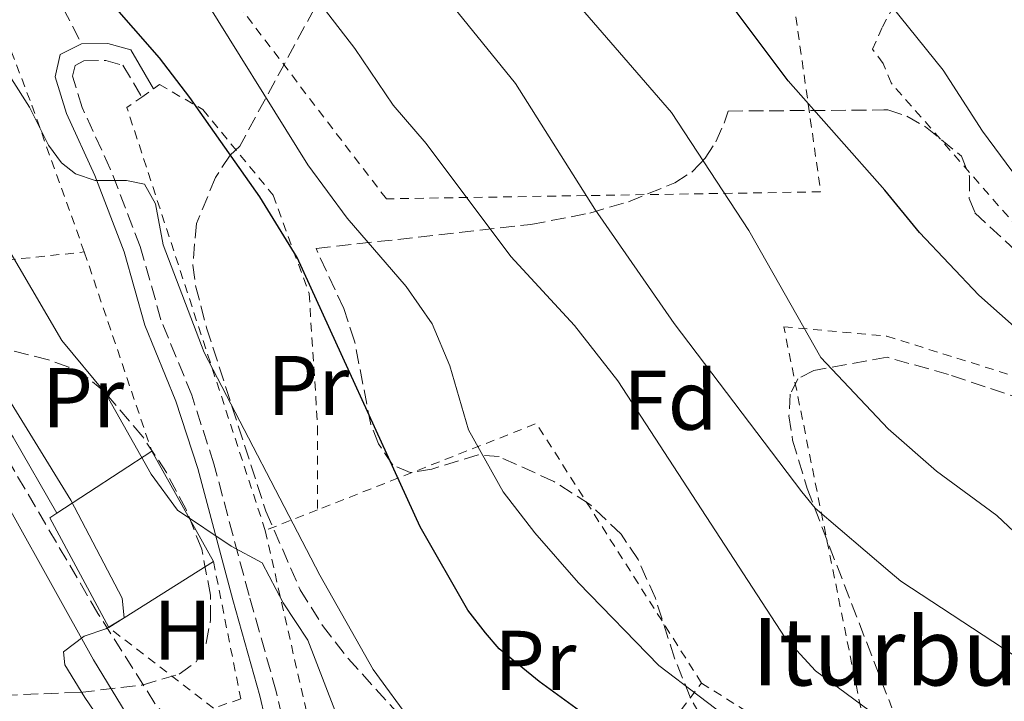
# Model space of a CAD drawing. Units: metres. Extents: x 603408 to 606835, y 4770857 to 4773222.
# Drawn here: x 605356 to 605472, y 4772736 to 4772817 of the extents above; entities that cross this region are included whole.
import ezdxf
from ezdxf.enums import TextEntityAlignment as Align

# ---------------------------------------------------------------- set-up
doc = ezdxf.new("R2010")
doc.units = ezdxf.units.M
doc.header["$MEASUREMENT"] = 0
doc.linetypes.add('DGN Style 2', pattern=[1.7399219301090239, 1.043953158065414, -0.6959687720436097])
doc.linetypes.add('DGN Style 3', pattern=[2.435890702152634, 1.739921930109024, -0.6959687720436097])
for name, color, linetype, lineweight in [('Camino', 7, 'DGN Style 3', 0), ('Curva de nivel directora', 30, 'Continuous', 30), ('Curva de nivel intermedia', 30, 'Continuous', 0), ('Edificio', 1, 'Continuous', 13), ('Etiqueta de uso rústico', 92, 'Continuous', 0), ('Etiqueta de zona arbolada', 92, 'Continuous', 0), ('Línea de muro de contención', 1, 'Continuous', 13), ('Margen derecho', 7, 'Continuous', 0), ('Senda', 7, 'DGN Style 3', 0), ('Tela metálica o alambrada', 7, 'DGN Style 2', 0), ('Texto de Borda', 7, 'Continuous', 0), ('Zona arbolada', 92, 'DGN Style 3', 0)]:
    doc.layers.add(name, color=color, linetype=linetype, lineweight=lineweight)
doc.styles.add('Style-Arial', font='arial.ttf')

msp = doc.modelspace()

# ---------------------------------------------------------------- linework, layer by layer
at = {"layer": 'Camino', "color": 7, "linetype": 'DGN Style 3', "lineweight": 0}
for points in [[(605387.9800000007, 4772729.95, 337.7100000000065), (605386.1999999993, 4772737.57, 339.320000000007), (605382.9699999995, 4772748.930000001, 341.0099999999947), (605378.8200000009, 4772764.5, 341.7200000000012), (605376.199999999, 4772772.62, 342.5099999999949), (605372.5500000012, 4772781.550000002, 343.820000000007), (605370.1000000016, 4772790.210000001, 345.1199999999953), (605366.5599999988, 4772799.390000001, 345.1199999999953), (605363.2300000006, 4772806.660000003, 345.8699999999954), (605362.1000000017, 4772810.380000001, 346.0599999999977), (605362.379999999, 4772811.630000001, 346.6199999999955), (605363.4099999993, 4772812.2, 347.1799999999931), (605366.010000001, 4772812.220000001, 347.5599999999976), (605368.0399999984, 4772811.660000003, 348.1000000000058), (605370.2800000003, 4772807.890000002, 348.1199999999953)], [(605388.3200000004, 4772719.199999999, 337.1100000000007), (605385.0100000001, 4772721.52, 336.3899999999994), (605379.5599999985, 4772726.66, 335.9400000000024), (605371.8400000005, 4772736.170000001, 335.3800000000048), (605365.1000000014, 4772746.810000001, 334.6399999999994), (605349.6200000006, 4772773.210000004, 333.5800000000019), (605332.3999999985, 4772795.400000001, 331.7100000000065), (605329.6, 4772799.520000001, 331.1600000000036), (605322.0899999999, 4772809.100000001, 331.8300000000019)]]:
    msp.add_polyline3d(points, dxfattribs=at)
at = {"layer": 'Curva de nivel directora', "color": 30, "linetype": 'Continuous', "lineweight": 30, "flags": 128}
for points, elevation in [([(605485.3899999999, 4772770.210000001), (605469.3100000002, 4772784.460000002), (605462.3200000006, 4772791.880000001), (605458.199999999, 4772796.869999999), (605446.7699999983, 4772809.82), (605440.2699999983, 4772818.49), (605429.9199999995, 4772829.320000002), (605415.7199999993, 4772842.710000001), (605401.2199999997, 4772855.789999999), (605388.1900000008, 4772869.28), (605372.52, 4772883.480000001), (605343.199999999, 4772913.190000001), (605338.2399999991, 4772919.260000002), (605329.0799999993, 4772931.53), (605319.3399999985, 4772948.41), (605316.6899999996, 4772953.600000001), (605312.0199999983, 4772966.220000003), (605310.449999999, 4772974.74), (605310.2399999988, 4772978.230000002), (605310.6599999992, 4772983.750000001)], 375), ([(605425.99, 4772732.460000001), (605417.2999999997, 4772738.740000002), (605412.579999999, 4772742.630000001), (605410.9499999996, 4772744.53), (605408.8700000007, 4772747.210000004), (605403.2299999992, 4772757.060000001), (605388.649999999, 4772788.91), (605384.2599999991, 4772796.08), (605375.9499999988, 4772807.830000001), (605372.389999998, 4772812.550000002), (605362.8599999995, 4772823.420000001)], 350)]:
    msp.add_lwpolyline(points, dxfattribs=dict(at, elevation=elevation))
at = {"layer": 'Curva de nivel intermedia', "color": 30, "linetype": 'Continuous', "lineweight": 0, "flags": 128}
for points, elevation in [([(605475.5100000004, 4772754.570000002), (605471.4400000002, 4772758.390000001), (605464.300000001, 4772763.640000002), (605458.5900000001, 4772768.639999999), (605450.6300000006, 4772777.090000001), (605442.1000000011, 4772792.130000001), (605432.9700000006, 4772806.069999999), (605417.5800000012, 4772823.84), (605397.8700000015, 4772848.23), (605393.9700000011, 4772852.230000001), (605373.0600000009, 4772871.319999998), (605365.1300000005, 4772879.41), (605358.1600000013, 4772885.539999999), (605341.0000000016, 4772902.849999999), (605333.6700000003, 4772910.929999999), (605324.9199999997, 4772922.279999998), (605316.3400000009, 4772932.569999999), (605312.6399999994, 4772936.529999998), (605311.1799999999, 4772938.600000001), (605310.2000000009, 4772940.909999999), (605308.52, 4772948.48), (605307.920000001, 4772968.25)], 370.0000000000002), ([(605476.1500000019, 4772795.220000001), (605469.7500000005, 4772803.859999998), (605465.0900000001, 4772811.099999999), (605457.8800000015, 4772820.07), (605448.7000000017, 4772827.960000001), (605442.7200000003, 4772832.489999999), (605436.5500000012, 4772839.029999999), (605417.8800000007, 4772856.529999998), (605409.2599999997, 4772864.300000001), (605396.3800000005, 4772877.09), (605379.8400000002, 4772891.76), (605362.8400000016, 4772908.930000001), (605351.6700000003, 4772920.720000001), (605339.0100000001, 4772937.470000002), (605333.0500000011, 4772948.490000002), (605326.8200000017, 4772962.55)], 380.0000000000002), ([(605478.3300000012, 4772738.659999998), (605460.11, 4772750.640000001), (605458.8200000003, 4772751.679999999), (605449.9600000001, 4772759.279999998), (605448.3700000008, 4772761.209999999), (605433.2600000009, 4772781.13), (605423.8900000011, 4772794.63), (605414.51, 4772809.51), (605393.2800000003, 4772835.679999999), (605386.9800000016, 4772844.060000001), (605373.1600000014, 4772857.999999999), (605364.2800000011, 4772865.74), (605353.8300000017, 4772876.75)], 365.0000000000002), ([(605482.4599999996, 4772716.66), (605462.7400000008, 4772731.15), (605459.0800000018, 4772733.33), (605449.9900000015, 4772740.009999999), (605446.4100000006, 4772743.939999999), (605426.6000000002, 4772774.34), (605421.4900000006, 4772780.880000001), (605413.9400000002, 4772789.050000001), (605403.930000001, 4772802.41), (605400.0100000005, 4772806.949999998), (605395.490000001, 4772813.66), (605388.6800000003, 4772822.5), (605382.8900000012, 4772832.349999999), (605375.9300000009, 4772840.960000001), (605370.1399999994, 4772847.199999999), (605355.9500000007, 4772858.909999999), (605345.6100000006, 4772869.41)], 360), ([(605476.8100000012, 4772707.42), (605470.4900000002, 4772712.63), (605466.2800000013, 4772715.75), (605459.2600000006, 4772720.140000001), (605450.5600000013, 4772726.140000001), (605431.4700000007, 4772740.640000002), (605421.940000002, 4772750.449999999), (605416.7899999999, 4772756.34), (605413.0599999995, 4772761.199999998), (605408.9500000011, 4772768.529999999), (605406.7500000017, 4772776.100000001), (605404.6500000008, 4772781.069999999), (605401.5500000005, 4772785.49), (605394.6000000013, 4772793.57), (605389.9100000019, 4772799.88), (605376.730000001, 4772821.15), (605368.1900000004, 4772831.470000001), (605350.9600000016, 4772849.73)], 355.0000000000002), ([(605406.8700000002, 4772727.55), (605397.6700000003, 4772740.179999999), (605391.3300000012, 4772751.33), (605377.6600000008, 4772777.689999999), (605372.8000000016, 4772790.41), (605371.9000000008, 4772795.27), (605370.6200000001, 4772797.58), (605368.4600000009, 4772798.039999999), (605364.7800000019, 4772798.01), (605362.4200000014, 4772798.83), (605360.7800000008, 4772800.130000001), (605359.2300000018, 4772802.210000002), (605357.000000001, 4772806.7), (605354.8799999999, 4772810.050000001)], 345.0000000000002), ([(605396.9999999997, 4772725.349999998), (605389.940000001, 4772743.640000001), (605387.0000000016, 4772748.050000001), (605384.5099999994, 4772752.800000001), (605380.8500000006, 4772754.75), (605374.5000000005, 4772759.01), (605371.4100000013, 4772763.279999999), (605365.9800000021, 4772772.850000001), (605360.8400000011, 4772779.109999998), (605352.190000001, 4772793.800000001)], 340.0000000000002), ([(605346.050000001, 4772713.819999999), (605379.3600000018, 4772706.84), (605388.4200000011, 4772707.16), (605390.2300000016, 4772708.130000001), (605390.0599999995, 4772709.970000001), (605388.6600000003, 4772712.259999999), (605385.4300000004, 4772714.38), (605378.5400000016, 4772717.640000002), (605376.4100000014, 4772718.929999999), (605374.6600000013, 4772720.59), (605363.53, 4772736.869999998), (605361.1800000009, 4772740.730000001), (605361.02, 4772742.26), (605363.4600000008, 4772744.119999999), (605366.010000001, 4772744.990000002), (605368.1900000004, 4772746.300000001), (605367.9700000014, 4772748.599999999), (605361.8700000015, 4772760.219999999), (605352.4400000013, 4772775.470000001)], 335)]:
    msp.add_lwpolyline(points, dxfattribs=dict(at, elevation=elevation))
at = {"layer": 'Edificio', "color": 51, "linetype": 'Continuous', "lineweight": 13, "extrusion": (-0.0775557899132241, -0.0508743862488291, 0.99568915645132), "elevation": -289418.4892646754, "flags": 128}
msp.add_lwpolyline([(-3658728.436954743, 3110567.396369596), (-3658728.436954743, 3110580.873034614)], dxfattribs=at)
at = {"layer": 'Edificio', "color": 51, "linetype": 'Continuous', "lineweight": 13, "extrusion": (0.002934900818873352, -0.00525065817685057, 0.999981908309292), "elevation": -22938.8639698276, "flags": 128}
msp.add_lwpolyline([(605367.8413149761, 4772711.366741104), (605375.1415476799, 4772698.306561073)], dxfattribs=at)
at = {"layer": 'Edificio', "color": 51, "linetype": 'Continuous', "lineweight": 13, "extrusion": (-0.0795885414326221, -0.04286008510744285, 0.995905957998651), "elevation": -252398.6365971081, "flags": 128}
msp.add_lwpolyline([(-3915131.606306951, 2784529.422641351), (-3915146.348779606, 2784529.422641351), (-3915146.439490305, 2784530.418267571)], dxfattribs=at)
at = {"layer": 'Edificio', "color": 51, "linetype": 'Continuous', "lineweight": 13, "extrusion": (-0.07190784749057036, -0.04555327232016437, 0.9963704937673525), "elevation": -260602.7392530534, "flags": 128}
msp.add_lwpolyline([(-3707849.594404813, 3054438.078681725), (-3707849.594404813, 3054423.393961775)], dxfattribs=at)
at = {"layer": 'Edificio', "color": 1, "linetype": 'Continuous', "lineweight": 13}
msp.add_polyline3d([(605378.7599999999, 4772752.960000001, 344.5099999999948), (605366.4000000004, 4772745.130000001, 343.2599999999948), (605359.4100000003, 4772758.109999999, 343.2599999999948), (605360.2400000002, 4772758.66, 343.3500000000058), (605371.4600000001, 4772766.02, 344.6000000000058)], close=True, dxfattribs=at)
at = {"layer": 'Línea de muro de contención', "color": 1, "linetype": 'Continuous', "lineweight": 13}
msp.add_polyline3d([(605340.4500000002, 4772787.16, 333.9900000000052), (605348.3099999996, 4772777.960000001, 334.8999999999942), (605355.0499999998, 4772767.66, 336.0500000000029), (605360.2400000002, 4772758.66, 336.1499999999942)], dxfattribs=at)
at = {"layer": 'Margen derecho', "color": 7, "linetype": 'Continuous', "lineweight": 0}
for points in [[(605388.3200000004, 4772719.199999999, 337.1100000000007), (605386.0300000017, 4772729.500000001, 337.7100000000065), (605384.2600000014, 4772737.070000002, 339.320000000007), (605381.0399999983, 4772748.400000002, 341.0099999999947), (605376.8999999987, 4772763.940000001, 341.7200000000012), (605374.3199999993, 4772771.930000001, 342.5099999999949), (605370.6499999991, 4772780.900000001, 343.820000000007), (605368.1999999994, 4772789.58, 345.1199999999953), (605364.7199999992, 4772798.61, 345.1199999999953), (605361.3599999998, 4772805.950000001, 345.8699999999954), (605360.0299999998, 4772810.300000001, 346.0599999999977), (605360.6199999999, 4772812.949999999, 346.6199999999955), (605363.159999999, 4772814.199999999, 347.2100000000063)], [(605363.159999999, 4772814.199999999, 347.2100000000063), (605366.2699999983, 4772814.220000002, 347.5599999999976), (605368.9999999995, 4772813.480000001, 348.1000000000058), (605371.6599999995, 4772808.859999999, 348.1199999999953)], [(605459.9400000002, 4772671.25, 351.6999999999972), (605463.3799999978, 4772673.480000001, 351.1100000000005), (605464.3700000002, 4772674.940000001, 350.9499999999971), (605465.0599999987, 4772676.680000001, 350.800000000003), (605466.1900000019, 4772685.020000001, 350.5099999999949), (605465.6499999987, 4772687.050000001, 350.3999999999943), (605464.6799999988, 4772689.100000001, 350.2100000000065), (605463.3700000012, 4772690.950000001, 349.9499999999972), (605461.7399999973, 4772692.529999999, 349.6300000000048), (605459.6200000005, 4772693.850000001, 349.1900000000024), (605452.010000002, 4772696.279999999, 347.7899999999937), (605440.730000001, 4772698.060000001, 345.2599999999948), (605428.5899999995, 4772700.320000002, 343.2299999999959), (605421.6400000004, 4772702.109999999, 341.8800000000047), (605409.8500000021, 4772706.270000001, 339.5399999999935), (605396.5100000001, 4772711.230000001, 337.5399999999936), (605386.8799999988, 4772715.41, 336.6999999999971), (605382.7100000002, 4772718.140000002, 336.4900000000052), (605375.9100000008, 4772724.369999999, 335.9199999999984), (605371.3099999985, 4772730.230000002, 335.3699999999953), (605364.5499999993, 4772741.310000001, 334.7400000000052), (605350.0399999986, 4772767.340000001, 333.7299999999959)]]:
    msp.add_polyline3d(points, dxfattribs=at)
at = {"layer": 'Senda', "color": 7, "linetype": 'DGN Style 3', "lineweight": 0}
msp.add_polyline3d([(605303.3500000001, 4772971.090000001, 370.0299999999988), (605303.0799999974, 4772962.53, 369.1399999999995), (605303.1099999987, 4772952.850000001, 367.8800000000046), (605303.5699999991, 4772943.28, 366.4999999999999), (605304.1900000004, 4772935.850000001, 365.7700000000042), (605305.23, 4772931.630000001, 365.1000000000058), (605306.1399999995, 4772929.369999999, 364.5299999999989), (605310.1499999972, 4772920.33, 363.1900000000023), (605320.5100000018, 4772898.040000003, 360.6999999999971), (605331.510000001, 4772878.690000001, 357.4100000000035), (605333.1600000006, 4772875.060000001, 356.6900000000023), (605337.3899999997, 4772863.529999999, 354.3399999999966), (605344.1199999999, 4772849.170000001, 351.6600000000036), (605354.2099999995, 4772831.430000001, 348.5299999999989), (605363.159999999, 4772814.199999999, 347.2100000000063)], dxfattribs=at)
at = {"layer": 'Tela metálica o alambrada', "color": 7, "linetype": 'DGN Style 2', "lineweight": 0, "extrusion": (-0.4768612375218033, -0.3351850722467264, 0.8125603531382337), "elevation": -1888167.035924655, "flags": 128}
msp.add_lwpolyline([(-3556592.155580787, 2632801.917480364), (-3556592.155580787, 2632803.993389803)], dxfattribs=at)
at = {"layer": 'Tela metálica o alambrada', "color": 7, "linetype": 'DGN Style 2', "lineweight": 0, "extrusion": (-0.5636930390544416, -0.1874974064446417, 0.8044220784501758), "elevation": -1235850.421196529, "flags": 128}
msp.add_lwpolyline([(-4337725.975285064, 1674068.079692764), (-4337778.614734207, 1674068.399526758), (-4337779.226369592, 1674070.95819871)], dxfattribs=at)
at = {"layer": 'Tela metálica o alambrada', "color": 7, "linetype": 'DGN Style 2', "lineweight": 0, "extrusion": (-0.3466242533088524, -0.03627288104489608, 0.9373024619186614), "elevation": -382635.372736926, "flags": 128}
msp.add_lwpolyline([(-4683864.411267107, 1030018.83235808), (-4683864.411267107, 1030043.537035775)], dxfattribs=at)
at = {"layer": 'Tela metálica o alambrada', "color": 7, "linetype": 'DGN Style 2', "lineweight": 0, "extrusion": (0.002452203899257466, -0.007236767146971799, 0.9999708075225481), "elevation": -32712.50207480437, "flags": 128}
msp.add_lwpolyline([(605360.8196375754, 4772677.813350591), (605368.8000795116, 4772654.2627339)], dxfattribs=at)
at = {"layer": 'Tela metálica o alambrada', "color": 7, "linetype": 'DGN Style 2', "lineweight": 0, "extrusion": (-0.2677796009022925, -0.1992129061518409, 0.9426602268915067), "elevation": -1112575.953171561, "flags": 128}
msp.add_lwpolyline([(-3467917.843440139, 3143454.728375478), (-3467954.132035197, 3143457.544821577), (-3467961.397563904, 3143429.020814274)], dxfattribs=at)
at = {"layer": 'Tela metálica o alambrada', "color": 7, "linetype": 'DGN Style 2', "lineweight": 0, "extrusion": (-0.3010262257139611, -0.1183646809718299, 0.946241519766938), "elevation": -746832.8076247041, "flags": 128}
msp.add_lwpolyline([(-4220196.362483035, 2185843.300652344), (-4220196.362483035, 2185836.282803671)], dxfattribs=at)
at = {"layer": 'Tela metálica o alambrada', "color": 7, "linetype": 'DGN Style 2', "lineweight": 0, "extrusion": (-0.07053547089109312, -0.05305606109722737, 0.9960972852723871), "elevation": -295577.6656289808, "flags": 128}
msp.add_lwpolyline([(-3450283.860143761, 3339741.301911484), (-3450250.846809233, 3339726.459753842), (-3450238.55783735, 3339740.055623437)], dxfattribs=at)
at = {"layer": 'Tela metálica o alambrada', "color": 7, "linetype": 'DGN Style 2', "lineweight": 0, "extrusion": (-0.2044675595115048, -0.271076484103588, 0.9405905362448882), "elevation": -1417232.381108921, "flags": 128}
msp.add_lwpolyline([(-2390715.253461482, 3926997.871911508), (-2390715.253461482, 3927024.31922517)], dxfattribs=at)
at = {"layer": 'Tela metálica o alambrada', "color": 7, "linetype": 'DGN Style 2', "lineweight": 0, "extrusion": (0.01814713644947019, -0.01143530081507944, 0.9997699312011504), "elevation": -43232.62483081919, "flags": 128}
msp.add_lwpolyline([(4360685.298957112, 2031782.890122002), (4360685.298957112, 2031758.181018417)], dxfattribs=at)
at = {"layer": 'Tela metálica o alambrada', "color": 7, "linetype": 'DGN Style 2', "lineweight": 0}
for points in [[(605399.2199999997, 4772795.859999999, 359.1100000000006), (605357.5999999996, 4772850.289999999, 362.8500000000058), (605394.8399999999, 4772894.730000001, 390.5399999999936), (605442.2999999998, 4772855.310000001, 386.0500000000029), (605450.6100000005, 4772796.689999999, 369.2100000000065), (605399.2199999997, 4772795.859999999, 359.1100000000006)], [(605501.6699999999, 4772778.199999999, 382.1399999999995), (605481.9400000004, 4772784.470000001, 380.1000000000058), (605475.1100000005, 4772791.119999999, 379.8000000000029), (605458.9400000004, 4772809.58, 378.3999999999942), (605457.9900000002, 4772811.890000001, 378.5), (605456.75, 4772813.57, 378.5), (605457.9299999997, 4772816.199999999, 379.320000000007), (605459.3799999999, 4772818.970000001, 380.3899999999995), (605472.54, 4772828.51, 386.2400000000052), (605498.8700000001, 4772845.9, 399.1000000000058), (605524.6600000003, 4772862.15, 409.6199999999953), (605530.0700000003, 4772862.980000001, 410.2100000000065), (605542.8300000001, 4772860.720000001, 410.2100000000065), (605556.3499999996, 4772857.350000001, 410.5), (605564.04, 4772855.960000001, 409.9199999999983), (605569.8899999997, 4772852.300000001, 409.0399999999936), (605572.9600000001, 4772846.539999999, 406.9900000000052), (605572.5099999999, 4772838.67, 404.9499999999971), (605571.3700000001, 4772832.84, 403.8899999999995)], [(605363.4800000006, 4772789.57, 342.4100000000035), (605357.0700000003, 4772807.480000001, 345.3999999999942), (605344.5599999996, 4772840.180000001, 349.7100000000065), (605338.0599999996, 4772849.710000001, 351.9499999999971), (605332.0599999996, 4772851.76, 351.3899999999995), (605328.2100000001, 4772824.199999999, 342.9700000000012), (605321.9800000006, 4772816.32, 333.75)], [(605371.6600000003, 4772808.859999999, 351.3899999999995), (605372.3899999997, 4772809.380000001, 352.0200000000041), (605377.5, 4772806.42, 352.2100000000065), (605385.8099999996, 4772796.300000001, 352.2100000000065), (605390.0800000001, 4772784.66, 352.0200000000041), (605391.0899999999, 4772768.949999999, 351.4600000000065), (605391.0700000003, 4772759.060000001, 350.7400000000052)], [(605457.4100000003, 4772725.41, 357.6900000000023), (605446.25, 4772780.720000001, 371.3399999999965), (605458.4400000004, 4772779.609999999, 370.7400000000052), (605483.9100000003, 4772771.619999999, 376.1699999999983), (605498.75, 4772767.52, 379.679999999993), (605512.6699999999, 4772762.59, 380.0399999999936)], [(605378.7599999999, 4772752.960000001, 340.2100000000065), (605381.9900000002, 4772736.699999999, 338.8999999999942), (605378.7599999999, 4772735.600000001, 338.8999999999942), (605366.4000000004, 4772745.130000001, 338.1499999999942)]]:
    msp.add_polyline3d(points, dxfattribs=at)
at = {"layer": 'Zona arbolada', "color": 92, "linetype": 'DGN Style 3', "lineweight": 0}
for points in [[(605391.8799999999, 4772820.52, 366.9600000000065), (605381.8700000001, 4772802.100000001, 357.3899999999995), (605380.7199999997, 4772801.01, 356.9600000000065), (605379.0199999996, 4772798.4, 356.2700000000041), (605376.7400000002, 4772792.949999999, 355.3899999999995), (605376.3300000001, 4772788.029999999, 355.1199999999953), (605376.6500000004, 4772785.560000001, 355.0099999999948), (605377.9500000002, 4772780.609999999, 354.8300000000018), (605384.9600000001, 4772758.9, 354.4400000000023), (605389.0199999996, 4772749.619999999, 354.2700000000041), (605391.6699999999, 4772745.369999999, 354.1000000000058), (605394.7100000001, 4772741.460000001, 353.8500000000058), (605404.7699999996, 4772730.369999999, 353)], [(605391.8799999999, 4772820.52, 366.9600000000065), (605381.8700000001, 4772802.100000001, 357.3899999999995), (605380.7199999997, 4772801.01, 356.9600000000065), (605379.0199999996, 4772798.4, 356.2700000000041), (605376.7400000002, 4772792.949999999, 355.3899999999995), (605376.3300000001, 4772788.029999999, 355.1199999999953), (605376.6500000004, 4772785.560000001, 355.0099999999948), (605377.9500000002, 4772780.609999999, 354.8300000000018), (605384.9600000001, 4772758.9, 354.4400000000023), (605389.0199999996, 4772749.619999999, 354.2700000000041), (605391.6699999999, 4772745.369999999, 354.1000000000058), (605394.7100000001, 4772741.460000001, 353.8500000000058), (605404.7699999996, 4772730.369999999, 353)], [(605441.0999999996, 4772726.210000001, 360.8000000000029), (605435.1799999997, 4772736.890000001, 361.8899999999995), (605433.3300000001, 4772741.51, 362.179999999993), (605431.0499999998, 4772748.609999999, 362.5099999999948), (605429.0099999999, 4772753.189999999, 362.570000000007), (605426.9900000002, 4772756.180000001, 362.5), (605423.2699999996, 4772759.75, 362.1000000000058), (605419.04, 4772762.42, 361.4499999999971), (605412.5499999998, 4772765.359999999, 360.6300000000047), (605410.0899999999, 4772765.560000001, 360.4600000000065), (605404.5899999999, 4772763.880000001, 360.1499999999942), (605402.0499999998, 4772763.470000001, 360.0099999999948), (605399.9699999997, 4772764.350000001, 359.8999999999942), (605398.3099999996, 4772766.859999999, 359.8000000000029), (605397.3799999999, 4772769.17, 359.7400000000052), (605395.4600000001, 4772779.01, 359.6000000000058), (605394.1699999999, 4772782.890000001, 359.5099999999948), (605390.9000000004, 4772789.980000001, 359.1000000000058), (605416.3099999996, 4772792.83, 366.5500000000029), (605423.29, 4772794.17, 368.7599999999948), (605427.8600000005, 4772795.52, 370.2899999999936), (605433.3600000005, 4772797.76, 372.1999999999971), (605435.3700000001, 4772799.029999999, 373.1399999999995), (605436.2599999999, 4772799.960000001, 373.7700000000041), (605436.9600000001, 4772800.67, 374.2599999999948), (605438.2100000001, 4772802.619999999, 375.3800000000047), (605439.1900000004, 4772804.800000001, 376.3399999999965), (605439.6600000003, 4772806.24, 376.7599999999948), (605458.0700000003, 4772806.369999999, 383.6199999999953), (605458.5700000003, 4772806.369999999, 383.679999999993), (605460.7999999998, 4772805.65, 383.9199999999983), (605463.0300000003, 4772804.369999999, 384.1600000000035), (605467.2699999996, 4772800.91, 384.6000000000058), (605468.2400000002, 4772798.51, 384.820000000007), (605468.1900000004, 4772795.880000001, 385.0399999999936), (605468.8600000005, 4772794.199999999, 385.1900000000023), (605474.4400000004, 4772789.01, 385.75)], [(605441.0999999996, 4772726.210000001, 360.8000000000029), (605435.1799999997, 4772736.890000001, 361.8899999999995), (605433.3300000001, 4772741.51, 362.179999999993), (605431.0499999998, 4772748.609999999, 362.5099999999948), (605429.0099999999, 4772753.189999999, 362.570000000007), (605426.9900000002, 4772756.180000001, 362.5), (605423.2699999996, 4772759.75, 362.1000000000058), (605419.04, 4772762.42, 361.4499999999971), (605412.5499999998, 4772765.359999999, 360.6300000000047), (605410.0899999999, 4772765.560000001, 360.4600000000065), (605404.5899999999, 4772763.880000001, 360.1499999999942), (605402.0499999998, 4772763.470000001, 360.0099999999948), (605399.9699999997, 4772764.350000001, 359.8999999999942), (605398.3099999996, 4772766.859999999, 359.8000000000029), (605397.3799999999, 4772769.17, 359.7400000000052), (605395.4600000001, 4772779.01, 359.6000000000058), (605394.1699999999, 4772782.890000001, 359.5099999999948), (605390.9000000004, 4772789.980000001, 359.1000000000058), (605416.3099999996, 4772792.83, 366.5500000000029), (605423.29, 4772794.17, 368.7599999999948), (605427.8600000005, 4772795.52, 370.2899999999936), (605433.3600000005, 4772797.76, 372.1999999999971), (605435.3700000001, 4772799.029999999, 373.1399999999995), (605436.2599999999, 4772799.960000001, 373.7700000000041), (605436.9600000001, 4772800.67, 374.2599999999948), (605438.2100000001, 4772802.619999999, 375.3800000000047), (605439.1900000004, 4772804.800000001, 376.3399999999965), (605439.6600000003, 4772806.24, 376.7599999999948), (605458.0700000003, 4772806.369999999, 383.6199999999953), (605458.5700000003, 4772806.369999999, 383.679999999993), (605460.7999999998, 4772805.65, 383.9199999999983), (605463.0300000003, 4772804.369999999, 384.1600000000035), (605467.2699999996, 4772800.91, 384.6000000000058), (605468.2400000002, 4772798.51, 384.820000000007), (605468.1900000004, 4772795.880000001, 385.0399999999936), (605468.8600000005, 4772794.199999999, 385.1900000000023), (605474.4400000004, 4772789.01, 385.75)], [(605351.4000000004, 4772737.039999999, 342.320000000007), (605362.9699999997, 4772737.470000001, 344.4900000000052), (605370.3099999996, 4772738.33, 345.7400000000052), (605374.7199999997, 4772739.640000001, 346.4100000000035), (605376.7100000001, 4772741.09, 346.7299999999959), (605377.9000000004, 4772743.310000001, 346.9799999999959), (605378.4199999999, 4772746.039999999, 347.1499999999942), (605378.4199999999, 4772748.980000001, 347.25), (605377.3700000001, 4772754.42, 347.1699999999983), (605375.5300000003, 4772759.09, 346.820000000007), (605373.2100000001, 4772763.480000001, 346.3699999999953), (605370.3899999997, 4772767.710000001, 345.8899999999995), (605365.7999999998, 4772773.109999999, 345.2899999999936), (605363.8300000001, 4772774.730000001, 345.1000000000058), (605361.6299999999, 4772775.930000001, 344.9100000000035), (605359.2400000002, 4772776.810000001, 344.7400000000052), (605349.25, 4772779.33, 344.2400000000052)], [(605351.4000000004, 4772737.039999999, 342.320000000007), (605362.9699999997, 4772737.470000001, 344.4900000000052), (605370.3099999996, 4772738.33, 345.7400000000052), (605374.7199999997, 4772739.640000001, 346.4100000000035), (605376.7100000001, 4772741.09, 346.7299999999959), (605377.9000000004, 4772743.310000001, 346.9799999999959), (605378.4199999999, 4772746.039999999, 347.1499999999942), (605378.4199999999, 4772748.980000001, 347.25), (605377.3700000001, 4772754.42, 347.1699999999983), (605375.5300000003, 4772759.09, 346.820000000007), (605373.2100000001, 4772763.480000001, 346.3699999999953), (605370.3899999997, 4772767.710000001, 345.8899999999995), (605365.7999999998, 4772773.109999999, 345.2899999999936), (605363.8300000001, 4772774.730000001, 345.1000000000058), (605361.6299999999, 4772775.930000001, 344.9100000000035), (605359.2400000002, 4772776.810000001, 344.7400000000052), (605349.25, 4772779.33, 344.2400000000052)], [(605476.9900000002, 4772771.310000001, 382.4100000000035), (605465.75, 4772775.07, 379.929999999993), (605458.4699999997, 4772777.119999999, 377.5200000000041), (605449.7999999998, 4772775.560000001, 376.7700000000041), (605447.9100000003, 4772774.58, 376.3600000000006), (605447.0199999996, 4772772.75, 375.6399999999995), (605446.8600000005, 4772770.180000001, 374.6600000000035), (605447.29, 4772767.310000001, 373.5599999999977), (605449, 4772761.609999999, 371.3999999999942), (605459.04, 4772735.630000001, 361.5200000000041)], [(605476.9900000002, 4772771.310000001, 382.4100000000035), (605465.75, 4772775.07, 379.929999999993), (605458.4699999997, 4772777.119999999, 377.5200000000041), (605449.7999999998, 4772775.560000001, 376.7700000000041), (605447.9100000003, 4772774.58, 376.3600000000006), (605447.0199999996, 4772772.75, 375.6399999999995), (605446.8600000005, 4772770.180000001, 374.6600000000035), (605447.29, 4772767.310000001, 373.5599999999977), (605449, 4772761.609999999, 371.3999999999942), (605459.04, 4772735.630000001, 361.5200000000041)]]:
    msp.add_polyline3d(points, dxfattribs=at)

# ---------------------------------------------------------------- texts
at = {"layer": 'Etiqueta de uso rústico', "color": 92, "linetype": 'Continuous', "lineweight": 0, "style": 'Style-Arial'}
for s, p in [('Pr', (605389.9954566084, 4772773.780010001, 347.3099999999977)), ('Pr', (605363.345456606, 4772772.340010001, 337.6000000000058)), ('H', (605375.1116459907, 4772744.830010001, 337.6600000000035)), ('Pr', (605416.8354566083, 4772741.260010001, 349.8899999999995))]:
    msp.add_text(s, height=7.000000000000002, dxfattribs=at).set_placement(p, align=Align.MIDDLE_CENTER)
at = {"layer": 'Etiqueta de zona arbolada', "color": 92, "linetype": 'Continuous', "lineweight": 0, "style": 'Style-Arial'}
msp.add_text('Fd', height=7.000000000000002, dxfattribs=at).set_placement((605432.8374413642, 4772772.040010002, 361.320000000007), align=Align.MIDDLE_CENTER)
at = {"layer": 'Texto de Borda', "color": 7, "linetype": 'Continuous', "lineweight": 0, "style": 'Style-Arial'}
msp.add_text('Iturburua', height=8, dxfattribs=at).set_placement((605442.4600000015, 4772738.290000001, 357.2299999999959))

doc.saveas('drawing.dxf')
